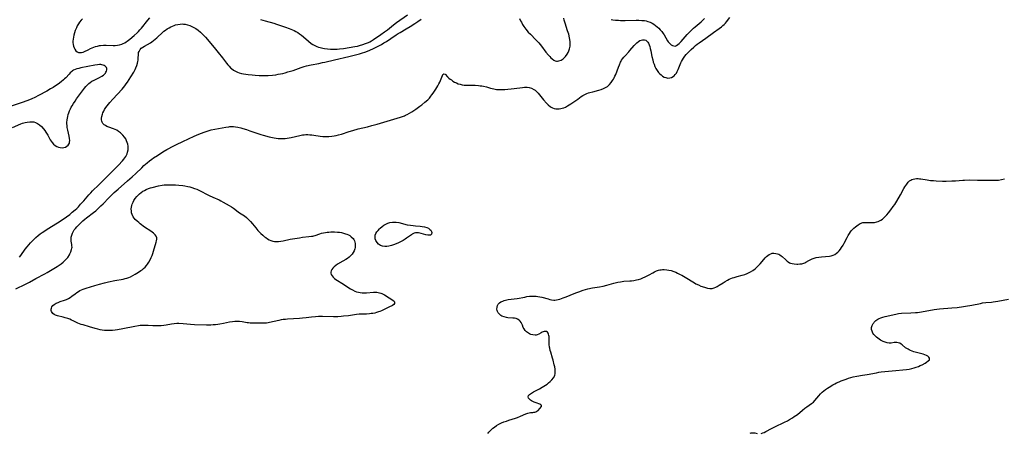
# Model space of a CAD drawing. Units: inches. Extents: x 2129106 to 2134506, y 208244 to 213694.
# Drawn here: x 2131619 to 2131936, y 208670 to 208803 of the extents above; entities that cross this region are included whole.
import ezdxf

# ---------------------------------------------------------------- set-up
doc = ezdxf.new("R2010")
doc.units = ezdxf.units.IN
doc.header["$MEASUREMENT"] = 0
doc.layers.add('c_31_T13S_R21E', color=80, linetype='Continuous')

msp = doc.modelspace()

# ---------------------------------------------------------------- linework, layer by layer
at = {"layer": 'c_31_T13S_R21E'}
for points in [[(2131696.45, 208803.2, 906), (2131697.87, 208802.79, 906), (2131700.7, 208802.03, 906), (2131701.6, 208801.76, 906), (2131702.51, 208801.47, 906), (2131704.41, 208800.82, 906), (2131705.64, 208800.36, 906), (2131706.71, 208799.92, 906), (2131707.23, 208799.68, 906), (2131707.83, 208799.37, 906), (2131708.41, 208799.03, 906), (2131708.97, 208798.65, 906), (2131709.59, 208798.19, 906), (2131710.27, 208797.64, 906), (2131711.9, 208796.23, 906), (2131712.75, 208795.56, 906), (2131713.23, 208795.23, 906), (2131713.73, 208794.93, 906), (2131714.52, 208794.56, 906), (2131715.08, 208794.36, 906), (2131715.66, 208794.19, 906), (2131716.51, 208793.99, 906), (2131717.09, 208793.88, 906), (2131718.03, 208793.76, 906), (2131718.99, 208793.68, 906), (2131719.79, 208793.66, 906), (2131720.47, 208793.67, 906), (2131721.15, 208793.7, 906), (2131721.83, 208793.75, 906), (2131723.14, 208793.91, 906), (2131726.87, 208794.54, 906), (2131727.64, 208794.69, 906), (2131728.34, 208794.85, 906), (2131729.45, 208795.16, 906), (2131730.31, 208795.47, 906), (2131731.18, 208795.84, 906), (2131731.63, 208796.07, 906), (2131732.22, 208796.41, 906), (2131732.8, 208796.78, 906), (2131735.15, 208798.39, 906), (2131736.39, 208799.26, 906), (2131737.32, 208799.96, 906), (2131739.25, 208801.49, 906), (2131740.25, 208802.26, 906), (2131743.78, 208804.8, 906)], [(2131617.52, 208716.41, 910), (2131620.66, 208717.95, 910), (2131621.94, 208718.64, 910), (2131624, 208719.8, 910), (2131626.83, 208721.29, 910), (2131627.62, 208721.74, 910), (2131630.89, 208723.67, 910), (2131631.51, 208724.05, 910), (2131632.17, 208724.52, 910), (2131632.82, 208725.05, 910), (2131633.25, 208725.47, 910), (2131633.66, 208725.9, 910), (2131634.23, 208726.58, 910), (2131634.8, 208727.43, 910), (2131634.94, 208727.68, 910), (2131635.27, 208728.39, 910), (2131635.5, 208729.11, 910), (2131635.58, 208729.52, 910), (2131635.62, 208729.93, 910), (2131635.61, 208730.33, 910), (2131635.56, 208730.72, 910), (2131635.39, 208731.79, 910), (2131635.34, 208732.34, 910), (2131635.34, 208732.72, 910), (2131635.38, 208733.11, 910), (2131635.54, 208733.8, 910), (2131635.75, 208734.34, 910), (2131636.02, 208734.86, 910), (2131636.37, 208735.42, 910), (2131636.72, 208735.89, 910), (2131637.18, 208736.42, 910), (2131637.68, 208736.95, 910), (2131638.47, 208737.74, 910), (2131639.14, 208738.35, 910), (2131639.79, 208738.91, 910), (2131640.29, 208739.31, 910), (2131642.54, 208741.03, 910), (2131643.27, 208741.64, 910), (2131644.14, 208742.41, 910), (2131644.97, 208743.19, 910), (2131645.66, 208743.87, 910), (2131647.51, 208745.79, 910), (2131648.08, 208746.35, 910), (2131649.25, 208747.49, 910), (2131650.49, 208748.61, 910), (2131653.53, 208751.21, 910), (2131655.04, 208752.53, 910), (2131656.23, 208753.63, 910), (2131658.1, 208755.49, 910), (2131658.82, 208756.17, 910), (2131659.83, 208757.06, 910), (2131660.56, 208757.66, 910), (2131661.31, 208758.23, 910), (2131661.88, 208758.63, 910), (2131663.15, 208759.47, 910), (2131664.96, 208760.62, 910), (2131666.19, 208761.35, 910), (2131666.86, 208761.72, 910), (2131667.79, 208762.21, 910), (2131669.34, 208762.99, 910), (2131671.39, 208763.97, 910), (2131674.96, 208765.61, 910), (2131676.47, 208766.25, 910), (2131677.39, 208766.62, 910), (2131678.2, 208766.94, 910), (2131679.17, 208767.28, 910), (2131679.82, 208767.49, 910), (2131680.48, 208767.67, 910), (2131681.65, 208767.92, 910), (2131685.27, 208768.57, 910), (2131686.16, 208768.7, 910), (2131686.52, 208768.73, 910), (2131687.2, 208768.74, 910), (2131687.7, 208768.72, 910), (2131688.37, 208768.65, 910), (2131689.04, 208768.55, 910), (2131690.06, 208768.32, 910), (2131690.67, 208768.16, 910), (2131691.84, 208767.8, 910), (2131692.95, 208767.42, 910), (2131695.59, 208766.47, 910), (2131696.54, 208766.16, 910), (2131697.26, 208765.95, 910), (2131699.21, 208765.42, 910), (2131700.26, 208765.19, 910), (2131700.86, 208765.08, 910), (2131701.45, 208764.99, 910), (2131702.12, 208764.92, 910), (2131703.04, 208764.88, 910), (2131703.7, 208764.88, 910), (2131704.35, 208764.93, 910), (2131705, 208765, 910), (2131705.64, 208765.1, 910), (2131706.29, 208765.23, 910), (2131709.1, 208765.87, 910), (2131709.96, 208766.03, 910), (2131710.49, 208766.1, 910), (2131711.06, 208766.14, 910), (2131711.69, 208766.15, 910), (2131712.32, 208766.12, 910), (2131712.95, 208766.07, 910), (2131713.57, 208765.99, 910), (2131715.65, 208765.65, 910), (2131716.48, 208765.56, 910), (2131717.41, 208765.51, 910), (2131718.4, 208765.53, 910), (2131719.37, 208765.62, 910), (2131720.11, 208765.73, 910), (2131720.83, 208765.87, 910), (2131721.54, 208766.04, 910), (2131722.51, 208766.32, 910), (2131724.99, 208767.15, 910), (2131726.12, 208767.5, 910), (2131727.87, 208767.97, 910), (2131730.86, 208768.69, 910), (2131732.29, 208769.07, 910), (2131733.99, 208769.56, 910), (2131741.5, 208771.8, 910), (2131742.18, 208772.01, 910), (2131742.85, 208772.25, 910), (2131743.19, 208772.4, 910), (2131743.65, 208772.62, 910), (2131744.43, 208773.04, 910), (2131745.19, 208773.51, 910), (2131746.52, 208774.37, 910), (2131747.83, 208775.29, 910), (2131748.38, 208775.71, 910), (2131749.43, 208776.58, 910), (2131750.31, 208777.38, 910), (2131750.85, 208777.94, 910), (2131751.36, 208778.52, 910), (2131751.68, 208778.94, 910), (2131752.12, 208779.55, 910), (2131752.91, 208780.77, 910), (2131753.58, 208781.83, 910), (2131753.94, 208782.47, 910), (2131754.25, 208783.09, 910), (2131754.67, 208784.11, 910), (2131755.06, 208785.18, 910), (2131755.22, 208785.52, 910), (2131755.51, 208785.74, 910), (2131755.93, 208785.61, 910), (2131756.65, 208784.8, 910), (2131757.15, 208784.35, 910), (2131757.53, 208784.06, 910), (2131757.94, 208783.76, 910), (2131758.47, 208783.41, 910), (2131759, 208783.1, 910), (2131759.55, 208782.81, 910), (2131760.14, 208782.56, 910), (2131760.75, 208782.36, 910), (2131761.42, 208782.21, 910), (2131762.1, 208782.13, 910), (2131762.77, 208782.11, 910), (2131764.4, 208782.11, 910), (2131765.57, 208782.07, 910), (2131766.67, 208781.98, 910), (2131767.26, 208781.91, 910), (2131767.8, 208781.82, 910), (2131768.34, 208781.72, 910), (2131769.23, 208781.5, 910), (2131770.51, 208781.14, 910), (2131771.68, 208780.87, 910), (2131772.5, 208780.74, 910), (2131772.98, 208780.69, 910), (2131773.46, 208780.66, 910), (2131774.37, 208780.67, 910), (2131775.21, 208780.72, 910), (2131778.23, 208781.04, 910), (2131780.85, 208781.38, 910), (2131781.54, 208781.44, 910), (2131782.34, 208781.42, 910), (2131783.07, 208781.3, 910), (2131783.82, 208781.07, 910), (2131784.53, 208780.72, 910), (2131784.96, 208780.43, 910), (2131785.38, 208780.07, 910), (2131785.91, 208779.5, 910), (2131787.67, 208777.34, 910), (2131788.57, 208776.3, 910), (2131789.16, 208775.72, 910), (2131789.9, 208775.15, 910), (2131790.58, 208774.77, 910), (2131791.08, 208774.58, 910), (2131791.59, 208774.46, 910), (2131792.15, 208774.41, 910), (2131792.72, 208774.44, 910), (2131793.21, 208774.52, 910), (2131793.71, 208774.64, 910), (2131794.22, 208774.81, 910), (2131794.73, 208775.03, 910), (2131795.42, 208775.4, 910), (2131795.93, 208775.71, 910), (2131796.43, 208776.04, 910), (2131798.67, 208777.61, 910), (2131799.82, 208778.4, 910), (2131800.31, 208778.72, 910), (2131800.8, 208779, 910), (2131801.61, 208779.39, 910), (2131802.11, 208779.57, 910), (2131802.62, 208779.73, 910), (2131803.56, 208779.98, 910), (2131805.52, 208780.44, 910), (2131806.28, 208780.67, 910), (2131807.02, 208780.96, 910), (2131807.67, 208781.3, 910), (2131808.27, 208781.7, 910), (2131808.66, 208782.02, 910), (2131808.93, 208782.28, 910), (2131809.47, 208782.89, 910), (2131809.95, 208783.56, 910), (2131810.2, 208783.97, 910), (2131810.43, 208784.4, 910), (2131810.69, 208784.94, 910), (2131810.94, 208785.51, 910), (2131811.81, 208787.86, 910), (2131812.14, 208788.68, 910), (2131812.5, 208789.47, 910), (2131812.69, 208789.83, 910), (2131812.83, 208790.09, 910), (2131813.12, 208790.53, 910), (2131813.53, 208791.06, 910), (2131813.97, 208791.57, 910), (2131815.12, 208792.82, 910), (2131815.54, 208793.29, 910), (2131816.85, 208794.87, 910), (2131817.27, 208795.34, 910), (2131817.7, 208795.77, 910), (2131818.25, 208796.2, 910), (2131818.69, 208796.45, 910), (2131819.12, 208796.62, 910), (2131819.55, 208796.72, 910), (2131819.84, 208796.74, 910), (2131820.27, 208796.7, 910), (2131820.66, 208796.56, 910), (2131821, 208796.29, 910), (2131821.3, 208795.93, 910), (2131821.48, 208795.63, 910), (2131821.7, 208795.12, 910), (2131821.9, 208794.53, 910), (2131822.08, 208793.89, 910), (2131822.25, 208793.15, 910), (2131822.62, 208791.33, 910), (2131822.87, 208790.24, 910), (2131823.06, 208789.51, 910), (2131823.29, 208788.8, 910), (2131823.56, 208788.09, 910), (2131823.87, 208787.43, 910), (2131824.27, 208786.77, 910), (2131824.74, 208786.16, 910), (2131825.14, 208785.74, 910), (2131825.56, 208785.36, 910), (2131826.05, 208785, 910), (2131826.56, 208784.71, 910), (2131827.07, 208784.51, 910), (2131827.43, 208784.43, 910), (2131827.78, 208784.39, 910), (2131828.34, 208784.41, 910), (2131828.88, 208784.54, 910), (2131829.47, 208784.83, 910), (2131829.79, 208785.07, 910), (2131830.16, 208785.47, 910), (2131830.49, 208785.95, 910), (2131830.79, 208786.48, 910), (2131831.09, 208787.13, 910), (2131831.94, 208789.23, 910), (2131832.16, 208789.7, 910), (2131832.46, 208790.25, 910), (2131832.79, 208790.78, 910), (2131833.22, 208791.38, 910), (2131833.69, 208791.94, 910), (2131834.53, 208792.81, 910), (2131835.26, 208793.54, 910), (2131836.13, 208794.37, 910), (2131836.67, 208794.84, 910), (2131837.24, 208795.29, 910), (2131837.81, 208795.71, 910), (2131839.95, 208797.22, 910), (2131842.43, 208799.06, 910), (2131844.34, 208800.36, 910), (2131845.05, 208800.89, 910), (2131845.5, 208801.27, 910), (2131845.92, 208801.66, 910), (2131846.31, 208802.07, 910), (2131846.68, 208802.5, 910), (2131847.77, 208803.85, 910)], [(2131618.72, 208726.71, 908), (2131619.12, 208727.23, 908), (2131620.55, 208729.21, 908), (2131621.13, 208729.97, 908), (2131621.69, 208730.64, 908), (2131622.27, 208731.3, 908), (2131622.86, 208731.9, 908), (2131623.46, 208732.49, 908), (2131624.01, 208733, 908), (2131624.69, 208733.59, 908), (2131625.39, 208734.15, 908), (2131625.95, 208734.57, 908), (2131626.52, 208734.98, 908), (2131627.65, 208735.72, 908), (2131630.95, 208737.75, 908), (2131632.72, 208738.89, 908), (2131633.87, 208739.7, 908), (2131634.88, 208740.46, 908), (2131635.72, 208741.13, 908), (2131636.63, 208741.92, 908), (2131637.13, 208742.38, 908), (2131637.67, 208742.93, 908), (2131638.41, 208743.71, 908), (2131639.45, 208744.85, 908), (2131641.08, 208746.71, 908), (2131641.65, 208747.34, 908), (2131642.27, 208748, 908), (2131644.31, 208750.02, 908), (2131645.94, 208751.69, 908), (2131647.06, 208752.81, 908), (2131649.56, 208755.19, 908), (2131650.6, 208756.26, 908), (2131651.89, 208757.69, 908), (2131652.36, 208758.26, 908), (2131652.68, 208758.68, 908), (2131652.96, 208759.11, 908), (2131653.19, 208759.52, 908), (2131653.38, 208759.94, 908), (2131653.56, 208760.47, 908), (2131653.7, 208761.2, 908), (2131653.74, 208761.84, 908), (2131653.7, 208762.48, 908), (2131653.6, 208763.07, 908), (2131653.46, 208763.61, 908), (2131653.23, 208764.18, 908), (2131652.94, 208764.74, 908), (2131652.55, 208765.32, 908), (2131652.05, 208765.92, 908), (2131651.65, 208766.34, 908), (2131651.22, 208766.73, 908), (2131650.65, 208767.17, 908), (2131650.05, 208767.55, 908), (2131649.59, 208767.78, 908), (2131648.97, 208768.02, 908), (2131647.53, 208768.53, 908), (2131646.9, 208768.8, 908), (2131646.41, 208769.05, 908), (2131645.98, 208769.34, 908), (2131645.55, 208769.76, 908), (2131645.33, 208770.12, 908), (2131645.19, 208770.51, 908), (2131645.12, 208770.94, 908), (2131645.12, 208771.43, 908), (2131645.21, 208772.04, 908), (2131645.41, 208772.73, 908), (2131645.61, 208773.22, 908), (2131645.84, 208773.71, 908), (2131646.15, 208774.28, 908), (2131646.51, 208774.84, 908), (2131646.97, 208775.47, 908), (2131647.86, 208776.52, 908), (2131648.81, 208777.58, 908), (2131651.77, 208780.77, 908), (2131652.26, 208781.35, 908), (2131652.63, 208781.82, 908), (2131653.13, 208782.49, 908), (2131653.52, 208783.08, 908), (2131654.62, 208784.81, 908), (2131655.51, 208786.29, 908), (2131655.94, 208787.08, 908), (2131656.23, 208787.69, 908), (2131656.52, 208788.45, 908), (2131656.74, 208789.21, 908), (2131656.84, 208789.66, 908), (2131656.91, 208790.11, 908), (2131656.96, 208790.55, 908), (2131657.04, 208792.15, 908), (2131657.1, 208792.56, 908), (2131657.23, 208792.98, 908), (2131657.57, 208793.58, 908), (2131657.93, 208793.97, 908), (2131658.44, 208794.37, 908), (2131658.95, 208794.7, 908), (2131660.88, 208795.77, 908), (2131661.39, 208796.09, 908), (2131661.91, 208796.44, 908), (2131662.46, 208796.86, 908), (2131662.95, 208797.29, 908), (2131664.9, 208799.14, 908), (2131665.23, 208799.44, 908), (2131665.72, 208799.83, 908), (2131666.31, 208800.25, 908), (2131666.92, 208800.61, 908), (2131667.46, 208800.89, 908), (2131667.98, 208801.12, 908), (2131668.51, 208801.32, 908), (2131669.01, 208801.48, 908), (2131669.74, 208801.66, 908), (2131670.47, 208801.77, 908), (2131671.13, 208801.81, 908), (2131671.6, 208801.79, 908), (2131672.09, 208801.73, 908), (2131672.86, 208801.56, 908), (2131673.62, 208801.31, 908), (2131674.27, 208801.04, 908), (2131674.92, 208800.71, 908), (2131675.55, 208800.32, 908), (2131676.33, 208799.76, 908), (2131677.07, 208799.13, 908), (2131677.96, 208798.27, 908), (2131678.63, 208797.54, 908), (2131681.43, 208794.23, 908), (2131682.79, 208792.57, 908), (2131684.11, 208790.92, 908), (2131685.42, 208789.16, 908), (2131685.83, 208788.65, 908), (2131686.26, 208788.16, 908), (2131686.71, 208787.7, 908), (2131687, 208787.45, 908), (2131687.73, 208786.91, 908), (2131688.51, 208786.48, 908), (2131689.03, 208786.25, 908), (2131689.57, 208786.06, 908), (2131690.24, 208785.88, 908), (2131690.94, 208785.73, 908), (2131691.67, 208785.61, 908), (2131692.39, 208785.52, 908), (2131693.75, 208785.38, 908), (2131694.69, 208785.31, 908), (2131695.93, 208785.25, 908), (2131697.26, 208785.21, 908), (2131698.91, 208785.24, 908), (2131700.32, 208785.33, 908), (2131701.35, 208785.46, 908), (2131702.11, 208785.58, 908), (2131702.86, 208785.73, 908), (2131703.61, 208785.89, 908), (2131704.35, 208786.08, 908), (2131705.26, 208786.33, 908), (2131706.9, 208786.86, 908), (2131709.5, 208787.81, 908), (2131710.53, 208788.12, 908), (2131711.24, 208788.31, 908), (2131712.7, 208788.62, 908), (2131715.23, 208789.1, 908), (2131716.37, 208789.34, 908), (2131717.16, 208789.52, 908), (2131720.3, 208790.29, 908), (2131724.87, 208791.35, 908), (2131727, 208791.83, 908), (2131728.33, 208792.16, 908), (2131729.29, 208792.47, 908), (2131730.09, 208792.77, 908), (2131730.88, 208793.08, 908), (2131732.64, 208793.84, 908), (2131733.96, 208794.46, 908), (2131735.4, 208795.23, 908), (2131736.22, 208795.7, 908), (2131737.03, 208796.18, 908), (2131738.43, 208797.07, 908), (2131740.16, 208798.27, 908), (2131740.82, 208798.7, 908), (2131741.48, 208799.1, 908), (2131743.41, 208800.19, 908), (2131744.68, 208800.96, 908), (2131746.17, 208801.92, 908), (2131747.1, 208802.55, 908), (2131748.23, 208803.36, 908)], [(2131639.01, 208803.49, 906), (2131638.57, 208803.02, 906), (2131638.06, 208802.38, 906), (2131637.67, 208801.8, 906), (2131637.33, 208801.19, 906), (2131637.02, 208800.56, 906), (2131636.67, 208799.7, 906), (2131636.43, 208799, 906), (2131636.2, 208798.19, 906), (2131636.05, 208797.54, 906), (2131635.95, 208796.89, 906), (2131635.9, 208796.25, 906), (2131635.91, 208795.8, 906), (2131635.98, 208795.19, 906), (2131636.12, 208794.61, 906), (2131636.31, 208794.08, 906), (2131636.53, 208793.67, 906), (2131636.88, 208793.2, 906), (2131637.31, 208792.85, 906), (2131637.75, 208792.64, 906), (2131638.24, 208792.56, 906), (2131638.72, 208792.59, 906), (2131639.2, 208792.72, 906), (2131639.66, 208792.91, 906), (2131640.81, 208793.52, 906), (2131641.54, 208793.88, 906), (2131642.1, 208794.12, 906), (2131642.68, 208794.35, 906), (2131643.23, 208794.54, 906), (2131643.79, 208794.7, 906), (2131644.45, 208794.84, 906), (2131644.83, 208794.89, 906), (2131645.73, 208794.96, 906), (2131646.64, 208794.96, 906), (2131648.84, 208794.85, 906), (2131649.56, 208794.85, 906), (2131650.28, 208794.92, 906), (2131650.97, 208795.06, 906), (2131651.64, 208795.28, 906), (2131652.09, 208795.47, 906), (2131652.62, 208795.74, 906), (2131653.13, 208796.04, 906), (2131653.42, 208796.24, 906), (2131654.3, 208796.91, 906), (2131655.67, 208798.07, 906), (2131656.61, 208798.93, 906), (2131657.04, 208799.38, 906), (2131657.54, 208799.93, 906), (2131658.03, 208800.49, 906), (2131660.12, 208803.07, 906), (2131660.76, 208803.8, 906)], [(2131779.96, 208803.59, 908), (2131780.27, 208802.85, 908), (2131780.52, 208802.34, 908), (2131780.9, 208801.64, 908), (2131781.34, 208800.97, 908), (2131781.92, 208800.18, 908), (2131782.75, 208799.21, 908), (2131783.42, 208798.49, 908), (2131785.2, 208796.69, 908), (2131786.13, 208795.7, 908), (2131787.04, 208794.6, 908), (2131788.44, 208792.76, 908), (2131789.24, 208791.75, 908), (2131789.65, 208791.29, 908), (2131790.05, 208790.89, 908), (2131790.46, 208790.53, 908), (2131790.99, 208790.17, 908), (2131791.39, 208789.97, 908), (2131791.8, 208789.86, 908), (2131792.21, 208789.84, 908), (2131792.63, 208789.9, 908), (2131793.31, 208790.15, 908), (2131794.03, 208790.6, 908), (2131794.78, 208791.32, 908), (2131795.29, 208792.02, 908), (2131795.61, 208792.59, 908), (2131795.87, 208793.19, 908), (2131796.06, 208793.81, 908), (2131796.2, 208794.6, 908), (2131796.26, 208795.41, 908), (2131796.24, 208796.02, 908), (2131796.15, 208796.81, 908), (2131796.05, 208797.34, 908), (2131795.77, 208798.49, 908), (2131795.42, 208799.64, 908), (2131794.6, 208802.05, 908), (2131794.32, 208803.08, 908), (2131794.2, 208803.68, 908)], [(2131809.46, 208803.25, 908), (2131810.03, 208803.16, 908), (2131810.91, 208803.05, 908), (2131811.8, 208802.99, 908), (2131812.44, 208802.96, 908), (2131813.94, 208802.94, 908), (2131817.58, 208802.99, 908), (2131818.42, 208802.99, 908), (2131819.36, 208802.95, 908), (2131820.17, 208802.87, 908), (2131820.72, 208802.78, 908), (2131821.26, 208802.65, 908), (2131822.1, 208802.34, 908), (2131822.65, 208802.06, 908), (2131823.18, 208801.74, 908), (2131823.78, 208801.31, 908), (2131824.28, 208800.91, 908), (2131824.8, 208800.44, 908), (2131825.28, 208799.94, 908), (2131825.77, 208799.37, 908), (2131826.2, 208798.76, 908), (2131826.52, 208798.27, 908), (2131827.62, 208796.39, 908), (2131827.9, 208796, 908), (2131828.34, 208795.48, 908), (2131828.81, 208795.07, 908), (2131829.22, 208794.83, 908), (2131829.65, 208794.71, 908), (2131830.11, 208794.7, 908), (2131830.58, 208794.87, 908), (2131830.99, 208795.14, 908), (2131831.4, 208795.5, 908), (2131832.05, 208796.17, 908), (2131834, 208798.38, 908), (2131834.92, 208799.37, 908), (2131835.44, 208799.89, 908), (2131836, 208800.41, 908), (2131836.57, 208800.91, 908), (2131838.52, 208802.48, 908), (2131838.95, 208802.87, 908), (2131839.62, 208803.56, 908)], [(2131616.48, 208768.46, 906), (2131619.11, 208769.57, 906), (2131619.71, 208769.8, 906), (2131620.57, 208770.07, 906), (2131621.21, 208770.2, 906), (2131621.97, 208770.29, 906), (2131622.68, 208770.3, 906), (2131623.26, 208770.22, 906), (2131623.89, 208770.05, 906), (2131624.48, 208769.78, 906), (2131625.16, 208769.32, 906), (2131625.78, 208768.75, 906), (2131626.46, 208767.96, 906), (2131626.84, 208767.47, 906), (2131627.2, 208766.96, 906), (2131627.8, 208765.99, 906), (2131628.61, 208764.5, 906), (2131628.89, 208764.04, 906), (2131629.19, 208763.6, 906), (2131629.61, 208763.12, 906), (2131630.18, 208762.63, 906), (2131630.7, 208762.33, 906), (2131631.24, 208762.11, 906), (2131631.85, 208761.96, 906), (2131632.42, 208761.92, 906), (2131632.96, 208761.98, 906), (2131633.52, 208762.14, 906), (2131634, 208762.39, 906), (2131634.39, 208762.74, 906), (2131634.62, 208763.06, 906), (2131634.76, 208763.39, 906), (2131634.84, 208763.74, 906), (2131634.88, 208764.3, 906), (2131634.84, 208764.91, 906), (2131634.72, 208765.65, 906), (2131634.26, 208767.56, 906), (2131634.09, 208768.44, 906), (2131634.01, 208769.12, 906), (2131633.99, 208769.61, 906), (2131633.99, 208770.1, 906), (2131634.05, 208770.91, 906), (2131634.13, 208771.45, 906), (2131634.24, 208772, 906), (2131634.39, 208772.58, 906), (2131634.58, 208773.15, 906), (2131634.83, 208773.81, 906), (2131635.11, 208774.46, 906), (2131635.38, 208774.99, 906), (2131635.62, 208775.44, 906), (2131636.1, 208776.22, 906), (2131636.61, 208776.98, 906), (2131637.07, 208777.64, 906), (2131638.69, 208779.85, 906), (2131639.62, 208781.08, 906), (2131640.07, 208781.62, 906), (2131640.53, 208782.13, 906), (2131641, 208782.58, 906), (2131641.5, 208782.99, 906), (2131642.03, 208783.35, 906), (2131642.73, 208783.71, 906), (2131644.54, 208784.51, 906), (2131645.29, 208784.94, 906), (2131645.73, 208785.26, 906), (2131646.12, 208785.61, 906), (2131646.37, 208785.91, 906), (2131646.58, 208786.22, 906), (2131646.73, 208786.56, 906), (2131646.83, 208787.03, 906), (2131646.8, 208787.47, 906), (2131646.69, 208787.76, 906), (2131646.51, 208788.03, 906), (2131646.28, 208788.24, 906), (2131645.99, 208788.42, 906), (2131645.65, 208788.55, 906), (2131645.27, 208788.65, 906), (2131644.89, 208788.7, 906), (2131644.49, 208788.72, 906), (2131643.81, 208788.68, 906), (2131642.95, 208788.55, 906), (2131638.47, 208787.63, 906), (2131637.83, 208787.49, 906), (2131637.2, 208787.32, 906), (2131636.61, 208787.11, 906), (2131636.15, 208786.89, 906), (2131635.77, 208786.65, 906), (2131635.54, 208786.48, 906), (2131635.06, 208786.06, 906), (2131634.69, 208785.68, 906), (2131633.59, 208784.48, 906), (2131633.24, 208784.11, 906), (2131632.86, 208783.75, 906), (2131632.12, 208783.12, 906), (2131631.18, 208782.43, 906), (2131630.63, 208782.06, 906), (2131629.5, 208781.34, 906), (2131628.71, 208780.86, 906), (2131627.48, 208780.16, 906), (2131624.81, 208778.7, 906), (2131623.64, 208778.11, 906), (2131622.71, 208777.69, 906), (2131621.42, 208777.19, 906), (2131619.19, 208776.38, 906), (2131615.69, 208775.17, 906)], [(2131769.74, 208669.86, 912), (2131770, 208670.26, 912), (2131770.32, 208670.64, 912), (2131770.84, 208671.11, 912), (2131771.33, 208671.51, 912), (2131771.86, 208671.89, 912), (2131772.54, 208672.36, 912), (2131773.26, 208672.81, 912), (2131773.7, 208673.04, 912), (2131774.11, 208673.24, 912), (2131774.88, 208673.57, 912), (2131775.68, 208673.86, 912), (2131776.46, 208674.12, 912), (2131778.64, 208674.8, 912), (2131779.22, 208674.99, 912), (2131780.25, 208675.39, 912), (2131781.98, 208676.16, 912), (2131782.64, 208676.39, 912), (2131783.04, 208676.49, 912), (2131783.43, 208676.55, 912), (2131784.24, 208676.63, 912), (2131784.57, 208676.67, 912), (2131784.89, 208676.74, 912), (2131785.23, 208676.85, 912), (2131785.55, 208677.01, 912), (2131785.89, 208677.27, 912), (2131787.02, 208678.51, 912), (2131787.06, 208678.84, 912), (2131786.83, 208679.1, 912), (2131786.44, 208679.27, 912), (2131785.28, 208679.67, 912), (2131784.65, 208679.92, 912), (2131784.21, 208680.13, 912), (2131783.79, 208680.37, 912), (2131783.5, 208680.57, 912), (2131783.24, 208680.79, 912), (2131783.02, 208681.02, 912), (2131782.85, 208681.26, 912), (2131782.75, 208681.66, 912), (2131782.86, 208682.07, 912), (2131783.18, 208682.42, 912), (2131783.78, 208682.87, 912), (2131784.46, 208683.27, 912), (2131786.39, 208684.27, 912), (2131787.21, 208684.73, 912), (2131788.27, 208685.4, 912), (2131788.82, 208685.78, 912), (2131789.31, 208686.15, 912), (2131789.77, 208686.54, 912), (2131790.32, 208687.09, 912), (2131790.87, 208687.78, 912), (2131791.27, 208688.56, 912), (2131791.4, 208689.21, 912), (2131791.43, 208689.86, 912), (2131791.38, 208690.55, 912), (2131791.27, 208691.27, 912), (2131791.13, 208691.98, 912), (2131790.77, 208693.43, 912), (2131790.57, 208694.11, 912), (2131789.97, 208696.06, 912), (2131789.84, 208696.53, 912), (2131789.66, 208697.38, 912), (2131789.61, 208697.67, 912), (2131789.53, 208698.53, 912), (2131789.47, 208700.59, 912), (2131789.44, 208701.08, 912), (2131789.4, 208701.43, 912), (2131789.31, 208701.87, 912), (2131789.15, 208702.22, 912), (2131788.9, 208702.49, 912), (2131788.57, 208702.66, 912), (2131788.22, 208702.72, 912), (2131787.87, 208702.69, 912), (2131787.56, 208702.61, 912), (2131787.25, 208702.48, 912), (2131786.93, 208702.31, 912), (2131786.1, 208701.85, 912), (2131785.59, 208701.62, 912), (2131785.28, 208701.53, 912), (2131784.94, 208701.5, 912), (2131784.24, 208701.58, 912), (2131783.6, 208701.79, 912), (2131783.18, 208701.98, 912), (2131782.77, 208702.2, 912), (2131782.45, 208702.41, 912), (2131782.15, 208702.64, 912), (2131781.71, 208703.05, 912), (2131781.37, 208703.51, 912), (2131781.13, 208704.01, 912), (2131780.84, 208704.78, 912), (2131780.67, 208705.19, 912), (2131780.46, 208705.58, 912), (2131780.14, 208706, 912), (2131779.76, 208706.37, 912), (2131779.32, 208706.67, 912), (2131778.85, 208706.89, 912), (2131778.34, 208707, 912), (2131777.79, 208707.05, 912), (2131776.15, 208707.16, 912), (2131775.69, 208707.23, 912), (2131774.93, 208707.39, 912), (2131774.22, 208707.66, 912), (2131773.91, 208707.84, 912), (2131773.42, 208708.24, 912), (2131773.03, 208708.73, 912), (2131772.83, 208709.1, 912), (2131772.69, 208709.49, 912), (2131772.63, 208709.95, 912), (2131772.68, 208710.54, 912), (2131772.85, 208711.09, 912), (2131773.08, 208711.5, 912), (2131773.45, 208711.91, 912), (2131773.86, 208712.22, 912), (2131774.49, 208712.53, 912), (2131774.93, 208712.68, 912), (2131775.4, 208712.8, 912), (2131776.25, 208712.97, 912), (2131779.12, 208713.33, 912), (2131781.58, 208713.82, 912), (2131782.32, 208713.94, 912), (2131783.14, 208714.05, 912), (2131784.01, 208714.12, 912), (2131784.88, 208714.12, 912), (2131785.25, 208714.1, 912), (2131785.83, 208714.03, 912), (2131786.5, 208713.91, 912), (2131787.16, 208713.76, 912), (2131789.11, 208713.21, 912), (2131789.69, 208713.06, 912), (2131790.24, 208712.94, 912), (2131790.96, 208712.84, 912), (2131791.33, 208712.84, 912), (2131791.84, 208712.89, 912), (2131792.38, 208713.01, 912), (2131792.93, 208713.16, 912), (2131793.97, 208713.51, 912), (2131794.99, 208713.91, 912), (2131797.55, 208715, 912), (2131798.41, 208715.32, 912), (2131799.04, 208715.54, 912), (2131800.41, 208715.97, 912), (2131802, 208716.4, 912), (2131803.43, 208716.73, 912), (2131805.72, 208717.1, 912), (2131806.88, 208717.33, 912), (2131808.05, 208717.62, 912), (2131810.31, 208718.26, 912), (2131811.67, 208718.59, 912), (2131812.49, 208718.74, 912), (2131813.01, 208718.81, 912), (2131813.53, 208718.87, 912), (2131815.44, 208719.01, 912), (2131815.98, 208719.07, 912), (2131816.79, 208719.18, 912), (2131817.59, 208719.33, 912), (2131818.28, 208719.5, 912), (2131818.99, 208719.72, 912), (2131819.69, 208719.97, 912), (2131820.47, 208720.3, 912), (2131821.12, 208720.61, 912), (2131821.76, 208720.97, 912), (2131822.9, 208721.63, 912), (2131823.48, 208721.94, 912), (2131824.09, 208722.21, 912), (2131824.72, 208722.43, 912), (2131825.15, 208722.53, 912), (2131825.6, 208722.6, 912), (2131826.06, 208722.65, 912), (2131826.53, 208722.66, 912), (2131827.42, 208722.6, 912), (2131828.1, 208722.48, 912), (2131828.78, 208722.32, 912), (2131829.69, 208722.03, 912), (2131830.31, 208721.79, 912), (2131830.9, 208721.53, 912), (2131831.77, 208721.1, 912), (2131832.31, 208720.82, 912), (2131833.38, 208720.2, 912), (2131836.37, 208718.36, 912), (2131836.82, 208718.11, 912), (2131837.61, 208717.71, 912), (2131838.41, 208717.36, 912), (2131838.86, 208717.19, 912), (2131839.91, 208716.85, 912), (2131840.49, 208716.7, 912), (2131841.25, 208716.57, 912), (2131842.06, 208716.58, 912), (2131842.66, 208716.73, 912), (2131843.17, 208716.96, 912), (2131843.68, 208717.24, 912), (2131844.27, 208717.6, 912), (2131845.54, 208718.42, 912), (2131846.25, 208718.85, 912), (2131846.97, 208719.25, 912), (2131847.55, 208719.53, 912), (2131848.08, 208719.75, 912), (2131848.62, 208719.96, 912), (2131849.16, 208720.14, 912), (2131850.08, 208720.41, 912), (2131851.75, 208720.88, 912), (2131852.52, 208721.11, 912), (2131853.28, 208721.38, 912), (2131854.02, 208721.69, 912), (2131854.43, 208721.9, 912), (2131855.18, 208722.37, 912), (2131855.88, 208722.91, 912), (2131856.36, 208723.35, 912), (2131856.83, 208723.82, 912), (2131857.47, 208724.53, 912), (2131858.66, 208725.91, 912), (2131859.1, 208726.39, 912), (2131859.54, 208726.83, 912), (2131859.99, 208727.22, 912), (2131860.44, 208727.54, 912), (2131860.91, 208727.77, 912), (2131861.41, 208727.91, 912), (2131861.94, 208727.95, 912), (2131862.59, 208727.89, 912), (2131863.12, 208727.74, 912), (2131863.52, 208727.59, 912), (2131863.9, 208727.38, 912), (2131864.27, 208727.13, 912), (2131864.62, 208726.84, 912), (2131865.77, 208725.76, 912), (2131866.24, 208725.35, 912), (2131866.57, 208725.11, 912), (2131866.99, 208724.87, 912), (2131867.27, 208724.75, 912), (2131867.84, 208724.58, 912), (2131868.43, 208724.48, 912), (2131869.31, 208724.42, 912), (2131869.7, 208724.42, 912), (2131870.35, 208724.46, 912), (2131870.98, 208724.55, 912), (2131871.58, 208724.72, 912), (2131871.87, 208724.83, 912), (2131872.26, 208725.02, 912), (2131873.18, 208725.58, 912), (2131873.65, 208725.85, 912), (2131874.25, 208726.12, 912), (2131874.9, 208726.34, 912), (2131875.59, 208726.52, 912), (2131876.43, 208726.68, 912), (2131877.31, 208726.79, 912), (2131879.82, 208727, 912), (2131880.42, 208727.1, 912), (2131881.05, 208727.27, 912), (2131881.57, 208727.52, 912), (2131882.17, 208727.92, 912), (2131882.6, 208728.3, 912), (2131883, 208728.73, 912), (2131883.38, 208729.21, 912), (2131883.74, 208729.72, 912), (2131884.24, 208730.52, 912), (2131884.58, 208731.15, 912), (2131885.52, 208732.99, 912), (2131885.9, 208733.66, 912), (2131886.3, 208734.3, 912), (2131886.66, 208734.81, 912), (2131887, 208735.25, 912), (2131887.36, 208735.66, 912), (2131887.7, 208736, 912), (2131888.25, 208736.48, 912), (2131888.66, 208736.79, 912), (2131889.08, 208737.07, 912), (2131889.76, 208737.47, 912), (2131890.59, 208737.78, 912), (2131891.24, 208737.88, 912), (2131891.78, 208737.88, 912), (2131892.92, 208737.83, 912), (2131893.53, 208737.82, 912), (2131893.97, 208737.84, 912), (2131894.42, 208737.88, 912), (2131895.11, 208738.01, 912), (2131895.55, 208738.15, 912), (2131895.98, 208738.32, 912), (2131896.47, 208738.59, 912), (2131896.93, 208738.92, 912), (2131897.59, 208739.5, 912), (2131897.98, 208739.9, 912), (2131898.36, 208740.32, 912), (2131898.92, 208740.99, 912), (2131899.66, 208741.91, 912), (2131900.44, 208742.95, 912), (2131900.89, 208743.62, 912), (2131901.58, 208744.74, 912), (2131902.73, 208746.73, 912), (2131903.89, 208748.81, 912), (2131904.21, 208749.36, 912), (2131904.48, 208749.8, 912), (2131904.77, 208750.21, 912), (2131905.25, 208750.8, 912), (2131905.68, 208751.21, 912), (2131906.07, 208751.49, 912), (2131906.46, 208751.68, 912), (2131906.89, 208751.81, 912), (2131907.34, 208751.91, 912), (2131907.89, 208751.96, 912), (2131908.46, 208751.96, 912), (2131908.89, 208751.93, 912), (2131909.33, 208751.88, 912), (2131911.34, 208751.55, 912), (2131912.49, 208751.41, 912), (2131913.39, 208751.33, 912), (2131914.29, 208751.27, 912), (2131916.28, 208751.19, 912), (2131917.46, 208751.18, 912), (2131919.3, 208751.22, 912), (2131920.48, 208751.28, 912), (2131922.85, 208751.48, 912), (2131923.43, 208751.51, 912), (2131924.98, 208751.55, 912), (2131927.57, 208751.52, 912), (2131931.42, 208751.42, 912), (2131932.62, 208751.42, 912), (2131933.5, 208751.45, 912), (2131934.37, 208751.52, 912), (2131935.35, 208751.66, 912), (2131936.25, 208751.86, 912)], [(2131857.87, 208669.88, 914), (2131858.35, 208670.01, 914), (2131858.82, 208670.21, 914), (2131859.29, 208670.45, 914), (2131861.18, 208671.46, 914), (2131862.22, 208671.99, 914), (2131865.31, 208673.45, 914), (2131866.28, 208673.96, 914), (2131867, 208674.36, 914), (2131867.9, 208674.89, 914), (2131868.49, 208675.27, 914), (2131869.06, 208675.66, 914), (2131869.52, 208676.01, 914), (2131871.12, 208677.35, 914), (2131871.91, 208677.97, 914), (2131872.54, 208678.43, 914), (2131874.07, 208679.47, 914), (2131874.67, 208679.97, 914), (2131875.18, 208680.49, 914), (2131876.4, 208681.98, 914), (2131876.94, 208682.58, 914), (2131877.53, 208683.15, 914), (2131878.07, 208683.61, 914), (2131878.63, 208684.05, 914), (2131879.18, 208684.43, 914), (2131879.75, 208684.81, 914), (2131880.96, 208685.54, 914), (2131881.54, 208685.86, 914), (2131882.17, 208686.16, 914), (2131882.98, 208686.51, 914), (2131883.65, 208686.78, 914), (2131885.22, 208687.36, 914), (2131885.99, 208687.63, 914), (2131886.76, 208687.88, 914), (2131887.49, 208688.07, 914), (2131888.65, 208688.3, 914), (2131890.56, 208688.58, 914), (2131892.04, 208688.83, 914), (2131895.06, 208689.42, 914), (2131895.78, 208689.55, 914), (2131896.51, 208689.66, 914), (2131897.75, 208689.79, 914), (2131900.08, 208689.99, 914), (2131904.7, 208690.48, 914), (2131905.58, 208690.6, 914), (2131906.42, 208690.77, 914), (2131907.15, 208690.96, 914), (2131907.85, 208691.18, 914), (2131908.54, 208691.44, 914), (2131909.16, 208691.71, 914), (2131909.74, 208691.99, 914), (2131910.76, 208692.54, 914), (2131911.19, 208692.81, 914), (2131911.73, 208693.21, 914), (2131912.09, 208693.61, 914), (2131912.16, 208694.12, 914), (2131911.89, 208694.48, 914), (2131911.58, 208694.71, 914), (2131911.1, 208694.96, 914), (2131910.62, 208695.16, 914), (2131910.09, 208695.35, 914), (2131909.26, 208695.61, 914), (2131907.11, 208696.18, 914), (2131906.57, 208696.35, 914), (2131906.03, 208696.55, 914), (2131905.61, 208696.75, 914), (2131905.21, 208696.97, 914), (2131904.81, 208697.22, 914), (2131904.43, 208697.49, 914), (2131903.35, 208698.36, 914), (2131902.99, 208698.61, 914), (2131902.5, 208698.9, 914), (2131901.98, 208699.08, 914), (2131901.53, 208699.15, 914), (2131901.18, 208699.16, 914), (2131900.76, 208699.13, 914), (2131899.73, 208698.99, 914), (2131899.11, 208698.98, 914), (2131898.48, 208699.09, 914), (2131897.82, 208699.29, 914), (2131897.18, 208699.53, 914), (2131896.74, 208699.73, 914), (2131896.31, 208699.96, 914), (2131895.92, 208700.2, 914), (2131895.48, 208700.51, 914), (2131894.99, 208700.92, 914), (2131894.54, 208701.37, 914), (2131894.19, 208701.77, 914), (2131893.89, 208702.2, 914), (2131893.6, 208702.78, 914), (2131893.46, 208703.31, 914), (2131893.45, 208704.01, 914), (2131893.62, 208704.65, 914), (2131893.94, 208705.25, 914), (2131894.12, 208705.49, 914), (2131894.31, 208705.72, 914), (2131894.85, 208706.22, 914), (2131895.48, 208706.66, 914), (2131895.94, 208706.92, 914), (2131896.43, 208707.15, 914), (2131897.05, 208707.36, 914), (2131897.8, 208707.55, 914), (2131901.23, 208708.3, 914), (2131902.1, 208708.46, 914), (2131903.14, 208708.57, 914), (2131906.07, 208708.67, 914), (2131907.65, 208708.8, 914), (2131908.28, 208708.87, 914), (2131908.92, 208708.97, 914), (2131911.89, 208709.52, 914), (2131913.58, 208709.79, 914), (2131914.43, 208709.9, 914), (2131915.35, 208709.99, 914), (2131919.34, 208710.3, 914), (2131921.06, 208710.49, 914), (2131925.76, 208711.22, 914), (2131928.56, 208711.78, 914), (2131929.24, 208711.9, 914), (2131930.23, 208712.01, 914), (2131932.07, 208712.17, 914), (2131932.68, 208712.24, 914), (2131934.12, 208712.48, 914), (2131937.57, 208713.09, 914)], [(2131854.3, 208669.89, 914), (2131854.59, 208670.02, 914), (2131854.9, 208670.08, 914), (2131855.21, 208670.09, 914), (2131855.8, 208670.01, 914), (2131856.55, 208669.87, 914)]]:
    msp.add_polyline3d(points, dxfattribs=at)
for points in [[(2131721.37, 208707.46, 912), (2131719.97, 208707.45, 912), (2131716.43, 208707.56, 912), (2131715.08, 208707.54, 912), (2131714.15, 208707.48, 912), (2131712.86, 208707.35, 912), (2131711.15, 208707.1, 912), (2131709.92, 208706.95, 912), (2131708.95, 208706.88, 912), (2131705.12, 208706.68, 912), (2131704.43, 208706.62, 912), (2131703.71, 208706.52, 912), (2131703.03, 208706.41, 912), (2131702.36, 208706.28, 912), (2131699.35, 208705.58, 912), (2131698.85, 208705.49, 912), (2131698.35, 208705.42, 912), (2131697.8, 208705.38, 912), (2131697.25, 208705.36, 912), (2131696.65, 208705.36, 912), (2131693.54, 208705.39, 912), (2131693.03, 208705.41, 912), (2131692.53, 208705.45, 912), (2131692.06, 208705.51, 912), (2131690.46, 208705.79, 912), (2131689.67, 208705.9, 912), (2131688.95, 208705.94, 912), (2131688.14, 208705.92, 912), (2131687.33, 208705.85, 912), (2131686.41, 208705.71, 912), (2131684.45, 208705.28, 912), (2131683.33, 208705.06, 912), (2131682.64, 208704.96, 912), (2131681.94, 208704.88, 912), (2131681.1, 208704.81, 912), (2131680.41, 208704.78, 912), (2131678.96, 208704.77, 912), (2131675.16, 208704.85, 912), (2131673.82, 208704.94, 912), (2131671.43, 208705.2, 912), (2131670.07, 208705.27, 912), (2131669.39, 208705.28, 912), (2131668.56, 208705.22, 912), (2131667.72, 208705.1, 912), (2131666.01, 208704.77, 912), (2131665.28, 208704.65, 912), (2131664.42, 208704.57, 912), (2131663.92, 208704.55, 912), (2131662.93, 208704.54, 912), (2131661.67, 208704.58, 912), (2131660.15, 208704.67, 912), (2131659.38, 208704.68, 912), (2131658.26, 208704.65, 912), (2131657.62, 208704.6, 912), (2131657.04, 208704.53, 912), (2131655.83, 208704.34, 912), (2131652.03, 208703.55, 912), (2131650.31, 208703.25, 912), (2131649.49, 208703.13, 912), (2131648.66, 208703.05, 912), (2131647.84, 208703, 912), (2131646.88, 208703, 912), (2131646.13, 208703.05, 912), (2131645.39, 208703.13, 912), (2131644.65, 208703.26, 912), (2131643.97, 208703.41, 912), (2131643.09, 208703.65, 912), (2131641.27, 208704.21, 912), (2131639.19, 208704.82, 912), (2131638.56, 208705.01, 912), (2131638, 208705.21, 912), (2131637.46, 208705.43, 912), (2131635.95, 208706.18, 912), (2131635.46, 208706.4, 912), (2131634.89, 208706.64, 912), (2131634.31, 208706.86, 912), (2131633.44, 208707.15, 912), (2131632.81, 208707.33, 912), (2131630.98, 208707.79, 912), (2131630.32, 208708, 912), (2131629.86, 208708.22, 912), (2131629.49, 208708.48, 912), (2131629.19, 208708.8, 912), (2131629, 208709.11, 912), (2131628.9, 208709.45, 912), (2131628.88, 208709.85, 912), (2131628.97, 208710.25, 912), (2131629.17, 208710.66, 912), (2131629.46, 208711.04, 912), (2131629.84, 208711.39, 912), (2131630.51, 208711.8, 912), (2131631.15, 208712.08, 912), (2131631.84, 208712.33, 912), (2131633.18, 208712.76, 912), (2131633.84, 208713, 912), (2131634.47, 208713.29, 912), (2131635.08, 208713.67, 912), (2131635.59, 208714.06, 912), (2131636.63, 208714.89, 912), (2131637.17, 208715.28, 912), (2131637.73, 208715.64, 912), (2131638.18, 208715.89, 912), (2131638.64, 208716.12, 912), (2131639.24, 208716.38, 912), (2131640.15, 208716.7, 912), (2131642.98, 208717.57, 912), (2131644.47, 208717.99, 912), (2131646.11, 208718.4, 912), (2131647.44, 208718.69, 912), (2131649.38, 208719.09, 912), (2131652.09, 208719.62, 912), (2131652.71, 208719.76, 912), (2131653.33, 208719.94, 912), (2131653.93, 208720.14, 912), (2131654.5, 208720.37, 912), (2131655.26, 208720.74, 912), (2131656, 208721.15, 912), (2131657.05, 208721.8, 912), (2131657.84, 208722.33, 912), (2131658.23, 208722.61, 912), (2131658.72, 208723.02, 912), (2131659.18, 208723.47, 912), (2131659.66, 208724.01, 912), (2131659.98, 208724.42, 912), (2131660.42, 208725.09, 912), (2131660.83, 208725.82, 912), (2131661.17, 208726.5, 912), (2131661.47, 208727.21, 912), (2131661.7, 208727.85, 912), (2131661.94, 208728.58, 912), (2131662.8, 208731.5, 912), (2131662.9, 208731.93, 912), (2131662.97, 208732.45, 912), (2131662.92, 208732.93, 912), (2131662.74, 208733.4, 912), (2131662.43, 208733.84, 912), (2131661.9, 208734.37, 912), (2131661.51, 208734.69, 912), (2131661.09, 208735, 912), (2131659.03, 208736.37, 912), (2131657.63, 208737.4, 912), (2131657.12, 208737.8, 912), (2131656.63, 208738.21, 912), (2131656.04, 208738.78, 912), (2131655.68, 208739.21, 912), (2131655.36, 208739.67, 912), (2131655.02, 208740.37, 912), (2131654.85, 208740.92, 912), (2131654.76, 208741.49, 912), (2131654.73, 208742.23, 912), (2131654.8, 208742.8, 912), (2131654.93, 208743.36, 912), (2131655.04, 208743.73, 912), (2131655.29, 208744.35, 912), (2131655.59, 208744.95, 912), (2131655.99, 208745.56, 912), (2131656.55, 208746.25, 912), (2131656.94, 208746.65, 912), (2131657.35, 208747.03, 912), (2131657.89, 208747.47, 912), (2131658.46, 208747.88, 912), (2131658.97, 208748.19, 912), (2131659.54, 208748.49, 912), (2131660.34, 208748.8, 912), (2131660.9, 208748.98, 912), (2131661.47, 208749.13, 912), (2131663.54, 208749.6, 912), (2131664.65, 208749.81, 912), (2131665.39, 208749.92, 912), (2131665.92, 208749.97, 912), (2131666.45, 208750, 912), (2131667.27, 208750.02, 912), (2131667.82, 208750.01, 912), (2131669.03, 208749.96, 912), (2131670.04, 208749.89, 912), (2131671.35, 208749.74, 912), (2131672.04, 208749.63, 912), (2131672.99, 208749.44, 912), (2131673.65, 208749.29, 912), (2131674.3, 208749.11, 912), (2131675.17, 208748.82, 912), (2131675.83, 208748.57, 912), (2131676.48, 208748.29, 912), (2131677.35, 208747.87, 912), (2131679.04, 208746.96, 912), (2131679.84, 208746.55, 912), (2131681, 208746.01, 912), (2131683.04, 208745.12, 912), (2131683.64, 208744.83, 912), (2131684.4, 208744.42, 912), (2131686.33, 208743.31, 912), (2131687.1, 208742.83, 912), (2131687.65, 208742.46, 912), (2131689.23, 208741.29, 912), (2131689.67, 208740.98, 912), (2131691.25, 208739.94, 912), (2131691.92, 208739.42, 912), (2131692.44, 208738.94, 912), (2131693.22, 208738.11, 912), (2131693.81, 208737.42, 912), (2131694.85, 208736.13, 912), (2131695.59, 208735.26, 912), (2131696.06, 208734.76, 912), (2131696.54, 208734.27, 912), (2131697.13, 208733.73, 912), (2131697.73, 208733.22, 912), (2131698.08, 208732.95, 912), (2131698.7, 208732.54, 912), (2131699.22, 208732.25, 912), (2131699.77, 208732.03, 912), (2131700.43, 208731.84, 912), (2131700.92, 208731.75, 912), (2131701.42, 208731.71, 912), (2131702.17, 208731.73, 912), (2131702.92, 208731.82, 912), (2131703.67, 208731.95, 912), (2131705.95, 208732.41, 912), (2131708.96, 208732.94, 912), (2131709.98, 208733.08, 912), (2131712.01, 208733.28, 912), (2131712.8, 208733.38, 912), (2131713.26, 208733.47, 912), (2131713.64, 208733.57, 912), (2131714.04, 208733.69, 912), (2131715.52, 208734.17, 912), (2131716.11, 208734.34, 912), (2131716.72, 208734.49, 912), (2131717.31, 208734.6, 912), (2131717.9, 208734.69, 912), (2131718.43, 208734.75, 912), (2131719.03, 208734.8, 912), (2131719.62, 208734.82, 912), (2131720.25, 208734.81, 912), (2131721.26, 208734.74, 912), (2131721.91, 208734.66, 912), (2131722.54, 208734.56, 912), (2131723.18, 208734.41, 912), (2131723.8, 208734.23, 912), (2131724.25, 208734.06, 912), (2131724.73, 208733.85, 912), (2131725.17, 208733.61, 912), (2131725.67, 208733.26, 912), (2131726.23, 208732.69, 912), (2131726.49, 208732.31, 912), (2131726.7, 208731.9, 912), (2131726.84, 208731.48, 912), (2131726.93, 208731.04, 912), (2131726.96, 208730.24, 912), (2131726.9, 208729.77, 912), (2131726.78, 208729.3, 912), (2131726.57, 208728.75, 912), (2131726.28, 208728.19, 912), (2131725.92, 208727.66, 912), (2131725.49, 208727.15, 912), (2131725.01, 208726.7, 912), (2131724.46, 208726.27, 912), (2131723.88, 208725.87, 912), (2131722.96, 208725.33, 912), (2131721.24, 208724.36, 912), (2131720.65, 208723.98, 912), (2131720.12, 208723.57, 912), (2131719.68, 208723.11, 912), (2131719.38, 208722.7, 912), (2131719.17, 208722.28, 912), (2131719.05, 208721.87, 912), (2131719.04, 208721.47, 912), (2131719.18, 208721.04, 912), (2131719.46, 208720.62, 912), (2131719.86, 208720.17, 912), (2131720.24, 208719.83, 912), (2131720.67, 208719.51, 912), (2131721.22, 208719.16, 912), (2131722.62, 208718.3, 912), (2131725.39, 208716.49, 912), (2131726.06, 208716.11, 912), (2131726.83, 208715.74, 912), (2131727.39, 208715.53, 912), (2131727.96, 208715.36, 912), (2131728.53, 208715.25, 912), (2131729.16, 208715.18, 912), (2131729.89, 208715.15, 912), (2131730.62, 208715.18, 912), (2131732.83, 208715.35, 912), (2131733.48, 208715.36, 912), (2131733.92, 208715.34, 912), (2131734.36, 208715.29, 912), (2131735.16, 208715.07, 912), (2131735.57, 208714.9, 912), (2131735.96, 208714.71, 912), (2131736.37, 208714.48, 912), (2131737.84, 208713.54, 912), (2131738.75, 208712.99, 912), (2131739.15, 208712.71, 912), (2131739.45, 208712.43, 912), (2131739.61, 208712.17, 912), (2131739.63, 208711.74, 912), (2131739.34, 208711.36, 912), (2131738.95, 208711.11, 912), (2131737.73, 208710.58, 912), (2131736.01, 208709.7, 912), (2131735.42, 208709.41, 912), (2131734.85, 208709.17, 912), (2131734.45, 208709.02, 912), (2131733.79, 208708.81, 912), (2131733.22, 208708.66, 912), (2131732.63, 208708.54, 912), (2131732.11, 208708.46, 912), (2131731.59, 208708.4, 912), (2131730.59, 208708.34, 912), (2131728.88, 208708.3, 912), (2131728.22, 208708.26, 912), (2131727.35, 208708.17, 912), (2131724.73, 208707.8, 912), (2131723.18, 208707.6, 912), (2131722.41, 208707.52, 912)], [(2131751.22, 208733.79, 912), (2131750.83, 208733.72, 912), (2131750.37, 208733.73, 912), (2131749.74, 208733.84, 912), (2131748.22, 208734.32, 912), (2131747.76, 208734.44, 912), (2131747.31, 208734.51, 912), (2131746.75, 208734.52, 912), (2131746.36, 208734.45, 912), (2131745.97, 208734.34, 912), (2131745.3, 208734.02, 912), (2131745.05, 208733.87, 912), (2131743.53, 208732.77, 912), (2131743.02, 208732.43, 912), (2131742.4, 208732.06, 912), (2131741.75, 208731.71, 912), (2131740.92, 208731.31, 912), (2131739.64, 208730.76, 912), (2131738.6, 208730.38, 912), (2131737.82, 208730.16, 912), (2131737.15, 208730.06, 912), (2131736.44, 208730.07, 912), (2131735.73, 208730.2, 912), (2131735.08, 208730.45, 912), (2131734.78, 208730.61, 912), (2131734.46, 208730.86, 912), (2131734, 208731.35, 912), (2131733.78, 208731.68, 912), (2131733.59, 208732.02, 912), (2131733.4, 208732.57, 912), (2131733.34, 208733.12, 912), (2131733.42, 208733.71, 912), (2131733.64, 208734.28, 912), (2131733.96, 208734.8, 912), (2131734.35, 208735.3, 912), (2131734.74, 208735.74, 912), (2131735, 208736, 912), (2131735.58, 208736.52, 912), (2131736.22, 208736.98, 912), (2131736.83, 208737.33, 912), (2131737.48, 208737.61, 912), (2131738.12, 208737.8, 912), (2131738.94, 208737.94, 912), (2131739.77, 208737.96, 912), (2131740.16, 208737.93, 912), (2131740.98, 208737.8, 912), (2131743.64, 208737.12, 912), (2131744.73, 208736.92, 912), (2131745.58, 208736.81, 912), (2131746.42, 208736.73, 912), (2131747.93, 208736.65, 912), (2131748.55, 208736.59, 912), (2131749.32, 208736.47, 912), (2131750, 208736.25, 912), (2131750.58, 208735.97, 912), (2131751.05, 208735.62, 912), (2131751.34, 208735.32, 912), (2131751.57, 208734.97, 912), (2131751.69, 208734.58, 912), (2131751.54, 208734.02, 912)]]:
    msp.add_polyline3d(points, close=True, dxfattribs=at)

doc.saveas('drawing.dxf')
